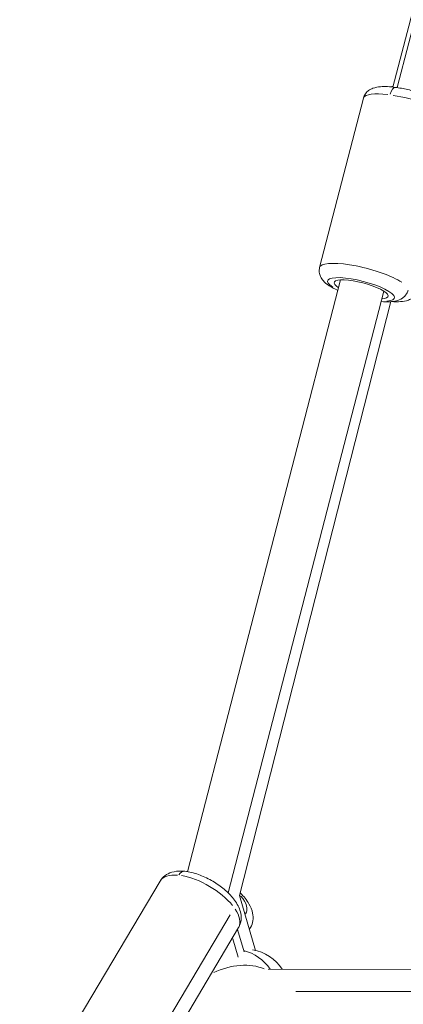
# Model space of a CAD drawing. Units: millimetres. Extents: x 71389 to 92389, y 226908 to 256608.
# Drawn here: x 85977 to 86149, y 236954 to 237397 of the extents above; entities that cross this region are included whole.
import ezdxf

# ---------------------------------------------------------------- set-up
doc = ezdxf.new("R2010")
doc.units = ezdxf.units.MM
doc.header["$MEASUREMENT"] = 0
doc.linetypes.add('Wipeout_Contour', pattern=[1000, 0, -1000])
doc.layers.add('MD_Visible', color=7, linetype='Continuous')
doc.layers.add('MD_Visible Narrow', color=7, linetype='Continuous')
doc.styles.add('GENERATED_STYLE_1', font='arial.ttf')
doc.dimstyles.new('GENERATED_STYLE__1', dxfattribs={"dimtxt": 300, "dimasz": 367.149758, "dimexe": 0.18, "dimexo": 0.625, "dimgap": 0.09, "dimtad": 1, "dimdec": 0, "dimzin": 0, "dimdsep": 46, "dimtxsty": 'GENERATED_STYLE_1', "dimblk": 'ARROWHEAD_5', "dimblk1": 'ARROWHEAD_5', "dimblk2": 'ARROWHEAD_5', "dimcen": 0.09, "dimse1": 1, "dimse2": 1, "dimclrd": 7, "dimclre": 7, "dimclrt": 7, "dimadec": 1, "dimazin": 0, "dimtfac": 1, "dimtdec": 4, "dimtmove": 0, "dimatfit": 3, "dimfxl": 1, "dimtolj": 1, "dimtzin": 0, "dimarcsym": 0})
doc.dimstyles.new('GENERATED_STYLE__2', dxfattribs={"dimtxt": 300, "dimasz": 367.149758, "dimexe": 0.18, "dimexo": 0.625, "dimgap": 0.09, "dimtad": 1, "dimtih": 1, "dimtoh": 1, "dimdec": 0, "dimzin": 0, "dimdsep": 46, "dimtxsty": 'GENERATED_STYLE_1', "dimblk": 'ARROWHEAD_5', "dimblk1": 'ARROWHEAD_5', "dimblk2": 'ARROWHEAD_5', "dimcen": 0.09, "dimse1": 1, "dimse2": 1, "dimclrd": 7, "dimclre": 7, "dimclrt": 7, "dimadec": 1, "dimazin": 0, "dimtfac": 1, "dimtdec": 4, "dimtmove": 0, "dimatfit": 3, "dimfxl": 1, "dimtolj": 1, "dimtzin": 0, "dimarcsym": 0})

# ---------------------------------------------------------------- blocks, each defined once
blk = doc.blocks.new('*D4')
at = {"linetype": 'Continuous', "lineweight": 18}
for points in [[(83711.21, 238879.1), (84084.41, 238779.1), (84084.41, 238979.1)], [(89153.27, 238879.1), (88780.07, 238979.1), (88780.07, 238779.1)]]:
    blk.add_hatch(color=7, dxfattribs=at).paths.add_polyline_path(points)
at = {"color": 7, "linetype": 'Continuous', "lineweight": 18}
for p, q in [((83711.21, 238879.1), (84084.41, 238979.1)), ((84084.41, 238979.1), (84084.41, 238779.1)), ((89153.27, 238879.1), (88780.07, 238979.1)), ((88780.07, 238779.1), (88780.07, 238979.1)), ((83711.21, 238879.1), (84084.41, 238779.1)), ((84084.41, 238879.1), (88780.07, 238879.1)), ((89153.27, 238879.1), (88780.07, 238779.1))]:
    blk.add_line(p, q, dxfattribs=at)
at = {"color": 254, "linetype": 'Wipeout_Contour', "lineweight": 0, "ltscale": 1016931.336073548}
blk.add_wipeout([(85952.97, 238915.14), (86911.51, 238915.14), (86911.51, 239263.05), (85952.97, 239263.05)], dxfattribs=at)
at = {"color": 7, "lineweight": 18, "insert": (85976.92, 238939.1), "char_height": 300, "attachment_point": 7, "style": 'GENERATED_STYLE_1'}
blk.add_mtext('\\A1;{\\pql;\\fArial|b0|i0|c162|p34;5450}', dxfattribs=at)
blk = doc.blocks.new('ARROWHEAD_5')
at = {"linetype": 'Continuous', "lineweight": 0}
blk.add_hatch(color=0, dxfattribs=at).paths.add_polyline_path([(-1, 0.2679), (0, 0), (-1, -0.2679)])
at = {"color": 0, "linetype": 'Continuous', "lineweight": 0}
blk.add_line((0, 0), (-1, 0), dxfattribs=at)
blk = doc.blocks.new('*D5')
at = {"linetype": 'Continuous', "lineweight": 18}
for points in [[(83625.12, 238779.8), (83525.12, 238406.6), (83725.12, 238406.6)], [(83625.12, 234785.37), (83725.12, 235158.57), (83525.12, 235158.57)]]:
    blk.add_hatch(color=7, dxfattribs=at).paths.add_polyline_path(points)
at = {"color": 7, "linetype": 'Continuous', "lineweight": 18}
for p, q in [((83625.12, 238779.8), (83525.12, 238406.6)), ((83625.12, 238779.8), (83725.12, 238406.6)), ((83725.12, 238406.6), (83525.12, 238406.6)), ((83625.12, 235158.57), (83625.12, 238406.6)), ((83625.12, 234785.37), (83525.12, 235158.57)), ((83525.12, 235158.57), (83725.12, 235158.57)), ((83625.12, 234785.37), (83725.12, 235158.57))]:
    blk.add_line(p, q, dxfattribs=at)
at = {"color": 254, "linetype": 'Wipeout_Contour', "lineweight": 0, "ltscale": 1004184.254167577}
blk.add_wipeout([(83589.07, 236303.31), (83589.07, 237261.86), (83241.16, 237261.86), (83241.16, 236303.31)], dxfattribs=at)
at = {"color": 7, "lineweight": 18, "insert": (83565.12, 236327.27), "char_height": 300, "attachment_point": 7, "rotation": 90, "style": 'GENERATED_STYLE_1'}
blk.add_mtext('\\A1;{\\pql;\\fArial|b0|i0|c162|p34;4000}', dxfattribs=at)

msp = doc.modelspace()

# ---------------------------------------------------------------- linework, layer by layer
at = {"layer": 'MD_Visible', "color": 7, "linetype": 'Continuous', "lineweight": 18}
for p, q in [((86357.02, 238180.81), (86144.48, 237366.71)), ((86359.04, 238180.82), (86146.43, 237366.47)), ((86131.28, 237361.76), (86111.63, 237285.62)), ((86052.37, 237014.08), (86121.03, 237280.04)), ((86070.57, 237004.56), (86140.4, 237275.04)), ((86075.58, 237003.42), (86143.66, 237270.27)), ((86040, 237009.87), (86003.13, 236947.77)), ((86075.58, 237003.42), (86082.89, 236978.64)), ((86075.25, 236988.93), (86038.38, 236926.84)), ((86080.6, 236988.97), (86080.09, 236988.12)), ((86074.74, 236988.07), (86077.68, 236978)), ((86088.5, 236970.25), (86395.84, 236969.79))]:
    msp.add_line(p, q, dxfattribs=at)
for centre, start, end in [((86072.75, 236959.2), 33.5632, 76.263), ((86078.19, 236959.2), 33.5347, 80.4885)]:
    msp.add_arc(centre, 20, start, end, dxfattribs=at)
for centre, major_axis, ratio, start_param, end_param in [((86152.35, 237361.33), (0, 10), 0.707096, 0.944323, 1.02905), ((86130.26, 237275.79), (-12.1, 3.12), 0.239809, 2.498092, 6.926687)]:
    msp.add_ellipse(centre, major_axis=major_axis, ratio=ratio, start_param=start_param, end_param=end_param, dxfattribs=at)
for points, knots in [([(86131.28, 237361.76), (86131.47, 237362.47), (86131.79, 237363.14), (86132.18, 237363.69), (86132.61, 237364.31), (86133.11, 237364.77), (86133.59, 237365.13), (86134.26, 237365.63), (86134.9, 237365.93), (86135.5, 237366.16), (86136.71, 237366.6), (86137.81, 237366.77), (86138.99, 237366.86), (86140.98, 237367.01), (86143.18, 237366.89), (86145.58, 237366.59), (86147.4, 237366.35), (86149.32, 237366.01), (86151.26, 237365.57), (86153.12, 237365.15), (86154.99, 237364.65), (86156.78, 237364.08), (86158.59, 237363.51), (86160.31, 237362.88), (86161.89, 237362.21), (86163.56, 237361.5), (86165.07, 237360.74), (86166.39, 237359.91), (86167.21, 237359.39), (86167.97, 237358.84), (86168.69, 237358.16), (86169.32, 237357.57), (86169.94, 237356.88), (86170.47, 237355.85), (86170.66, 237355.46), (86170.84, 237355.03), (86170.97, 237354.53), (86171.17, 237353.78), (86171.24, 237352.87), (86171.08, 237351.96), (86171.05, 237351.81), (86171.02, 237351.66), (86170.98, 237351.51)], [0, 0, 0, 0, 1, 1, 1, 2, 2, 2, 3, 3, 3, 4, 4, 4, 5, 5, 5, 6, 6, 6, 7, 7, 7, 8, 8, 8, 9, 9, 9, 10, 10, 10, 11, 11, 11, 12, 12, 12, 13, 13, 13, 14, 14, 14, 14]), ([(86144.53, 237366.92), (86144.17, 237366.91), (86143.82, 237366.89), (86143.48, 237366.87), (86143.34, 237366.86), (86143.21, 237366.85), (86143.08, 237366.84)], [0, 0, 0, 0, 1, 1, 1, 2, 2, 2, 2]), ([(86111.63, 237285.62), (86111.44, 237284.9), (86111.4, 237284.16), (86111.48, 237283.49), (86111.56, 237282.75), (86111.76, 237282.1), (86112.01, 237281.55), (86112.36, 237280.79), (86112.77, 237280.22), (86113.19, 237279.73), (86114.03, 237278.76), (86114.92, 237278.08), (86115.9, 237277.43), (86117.06, 237276.66), (86118.36, 237275.98), (86119.81, 237275.32)], [0, 0, 0, 0, 1, 1, 1, 2, 2, 2, 3, 3, 3, 4, 4, 4, 5, 5, 5, 5]), ([(86139.18, 237270.32), (86140.62, 237270.2), (86141.97, 237270.17), (86143.24, 237270.24), (86144.22, 237270.3), (86145.15, 237270.42), (86146.1, 237270.66), (86146.94, 237270.87), (86147.82, 237271.17), (86148.78, 237271.82), (86149.13, 237272.06), (86149.5, 237272.36), (86149.86, 237272.73), (86150.39, 237273.3), (86150.89, 237274.05), (86151.19, 237274.93), (86151.24, 237275.07), (86151.29, 237275.22), (86151.32, 237275.37)], [0, 0, 0, 0, 1, 1, 1, 2, 2, 2, 3, 3, 3, 4, 4, 4, 5, 5, 5, 6, 6, 6, 6]), ([(86155.81, 237275.43), (86155.63, 237274.71), (86155.3, 237274.03), (86154.91, 237273.48), (86154.48, 237272.86), (86153.98, 237272.39), (86153.5, 237272.03), (86152.82, 237271.52), (86152.17, 237271.22), (86151.56, 237270.99), (86150.33, 237270.53), (86149.19, 237270.36), (86147.98, 237270.27), (86146.69, 237270.17), (86145.33, 237270.19), (86143.87, 237270.29)], [0, 0, 0, 0, 1, 1, 1, 2, 2, 2, 3, 3, 3, 4, 4, 4, 5, 5, 5, 5]), ([(86040, 237009.87), (86040.56, 237010.81), (86041.31, 237011.63), (86042.15, 237012.26), (86043.1, 237012.98), (86044.14, 237013.47), (86045.19, 237013.79), (86046.66, 237014.24), (86048.14, 237014.38), (86049.64, 237014.35), (86051.62, 237014.3), (86053.64, 237013.93), (86055.68, 237013.32), (86057.66, 237012.73), (86059.66, 237011.92), (86061.61, 237010.92), (86063.48, 237009.97), (86065.29, 237008.85), (86066.97, 237007.61), (86068.66, 237006.36), (86070.21, 237005), (86071.55, 237003.56), (86072.95, 237002.05), (86074.13, 237000.46), (86075.01, 236998.74), (86075.88, 236997.02), (86076.48, 236995.15), (86076.42, 236993.06), (86076.39, 236991.79), (86076.07, 236990.44), (86075.42, 236989.23), (86075.36, 236989.13), (86075.31, 236989.03), (86075.25, 236988.93)], [0, 0, 0, 0, 1, 1, 1, 2, 2, 2, 3, 3, 3, 4, 4, 4, 5, 5, 5, 6, 6, 6, 7, 7, 7, 8, 8, 8, 9, 9, 9, 10, 10, 10, 11, 11, 11, 11]), ([(86080.6, 236988.97), (86081.16, 236989.92), (86081.52, 236990.98), (86081.67, 236992.02), (86081.84, 236993.21), (86081.77, 236994.36), (86081.55, 236995.44), (86081.24, 236996.95), (86080.65, 236998.32), (86079.89, 236999.63), (86078.89, 237001.34), (86077.6, 237002.93), (86076.08, 237004.43), (86076.02, 237004.5), (86075.95, 237004.56), (86075.89, 237004.62)], [0, 0, 0, 0, 1, 1, 1, 2, 2, 2, 3, 3, 3, 4, 4, 4, 5, 5, 5, 5])]:
    msp.add_open_spline(points, degree=3, knots=knots, dxfattribs=at)
msp.add_open_spline([(86052.41, 237014.2), (86052.27, 237014.18), (86052.14, 237014.16), (86052.01, 237014.14)], degree=3, dxfattribs=at)
at = {"layer": 'MD_Visible Narrow', "color": 7, "linetype": 'Continuous', "lineweight": 18}
for p, q in [((86038.32, 236938.79), (86071.5, 236994.67)), ((86075.02, 236975.63), (86072.62, 236983.83)), ((86380.3, 236959.83), (86100.93, 236960.25))]:
    msp.add_line(p, q, dxfattribs=at)
for centre, major_axis, ratio, start_param, end_param in [((86145.15, 237361.6), (0.65, 4.96), 0.44094, 0.065016, 1.235308), ((86151.13, 237356.63), (-19.85, 5.12), 0.239809, 5.238822, 6.228219), ((86151.13, 237356.63), (-19.85, 5.12), 0.239809, 3.691599, 5.105316), ((86131.48, 237280.49), (-19.85, 5.12), 0.239809, 3.746565, 6.149679), ((86130.26, 237275.79), (-15.01, 3.87), 0.239809, 2.516067, 6.908712), ((86057.62, 236999.4), (-17.63, 10.47), 0.452878, 5.546953, 6.244436), ((86050.61, 237009.28), (0.51, 4.97), 0.63697, 0.047143, 0.895718), ((86057.62, 236999.4), (-17.63, 10.47), 0.452878, 4.015947, 5.429664), ((86065.21, 237003.23), (-13.35, 7.88), 0.45521, 3.0947, 4.061577), ((86057.62, 236999.4), (-17.63, 10.47), 0.452878, 3.181383, 3.897617), ((86062.95, 236999.4), (-17.65, 10.43), 0.45521, 3.049495, 3.136745), ((86072.75, 236959.2), (19.2, 5.59), 0.602627, 0.602918, 1.85864)]:
    msp.add_ellipse(centre, major_axis=major_axis, ratio=ratio, start_param=start_param, end_param=end_param, dxfattribs=at)

# ---------------------------------------------------------------- next in the draw order: dimensions: what is measured, and where the dimension line sits
at = {"color": 7, "linetype": 'Continuous', "lineweight": 18}
dim = msp.add_linear_dim(base=(89153.27, 238879.1), p1=(83711.21, 234786.31), p2=(89153.27, 234785.37), text='5450', dimstyle='GENERATED_STYLE__2', dxfattribs=at)
dim.commit()
dim.dimension.update_dxf_attribs({"geometry": '*D4', "text_midpoint": (86434.34, 239089.1), "dimtype": 160})

# ---------------------------------------------------------------- next in the draw order: dimensions: what is measured, and where the dimension line sits
dim = msp.add_linear_dim(base=(83625.12, 238779.8), p1=(86433.82, 234785.37), p2=(86433.82, 238779.8), angle=90, text='4000', dimstyle='GENERATED_STYLE__1', dxfattribs=at)
dim.commit()
dim.dimension.update_dxf_attribs({"geometry": '*D5', "text_midpoint": (83415.12, 236784.68), "dimtype": 160, "text_rotation": 90})

doc.saveas('drawing.dxf')
